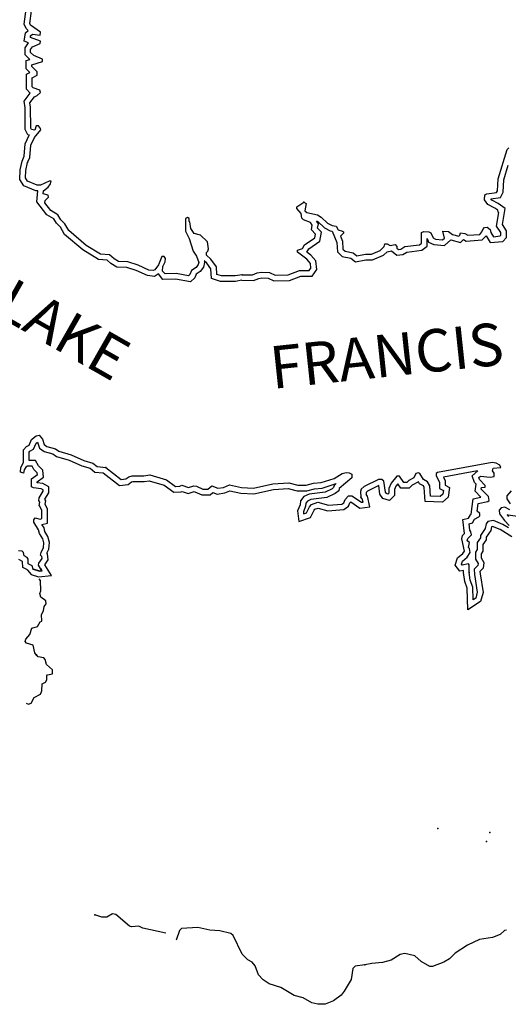
# Model space of a CAD drawing. Extents: x 1372974 to 1910017, y 15437295 to 15803266.
# Drawn here: x 1676936 to 1694211, y 15652710 to 15687498 of the extents above; entities that cross this region are included whole.
import ezdxf

# ---------------------------------------------------------------- set-up
doc = ezdxf.new("R2010")
doc.units = 0
doc.header["$MEASUREMENT"] = 0
doc.layers.add('L3', color=7, linetype='CONTINUOUS')
doc.layers.add('L4', color=7, linetype='CONTINUOUS')
doc.styles.add('STYLE-FONT007', font='font007.shx')

msp = doc.modelspace()

# ---------------------------------------------------------------- linework, layer by layer
at = {"layer": 'L3', "color": 140, "linetype": 'CONTINUOUS', "flags": 128}
for points in [[(1677282, 15683423), (1677224, 15683431), (1677132, 15683614), (1677124, 15684389), (1677091, 15684614), (1677307, 15684906), (1677174, 15685039), (1677174, 15685573), (1677291, 15685631), (1677166, 15685756), (1677166, 15686056), (1677291, 15686089), (1677124, 15686256), (1677124, 15686498), (1677249, 15686681), (1677099, 15686739), (1677141, 15687039), (1677241, 15687114), (1677166, 15687181), (1677091, 15687339), (1677166, 15687873)], [(1677216, 15682448), (1677291, 15682631), (1677332, 15683064), (1677457, 15683339), (1677682, 15683606), (1677674, 15683656), (1677599, 15683748), (1677516, 15683748), (1677466, 15683598), (1677357, 15683614), (1677332, 15683664), (1677324, 15684406), (1677299, 15684564), (1677457, 15684773), (1677557, 15684814), (1677666, 15684923), (1677649, 15685006), (1677407, 15685089), (1677374, 15685123), (1677374, 15685448), (1677557, 15685539), (1677557, 15685656), (1677366, 15685839), (1677366, 15685906), (1677741, 15686023), (1677741, 15686106), (1677432, 15686231), (1677324, 15686339), (1677324, 15686439), (1677391, 15686539), (1677657, 15686656), (1677666, 15686739), (1677316, 15686873), (1677324, 15686931), (1677391, 15686981), (1677657, 15686956), (1677666, 15687056), (1677324, 15687306), (1677299, 15687364), (1677357, 15687806)], [(1677024, 15682498), (1677091, 15682681), (1677132, 15683114), (1677274, 15683414)], [(1686982, 15681048), (1687065, 15680998), (1687015, 15680748), (1687082, 15680681), (1687465, 15680598), (1687599, 15680523), (1687824, 15680306), (1687982, 15680231), (1688124, 15680198), (1688190, 15680073), (1688349, 15680031), (1688382, 15679998), (1688382, 15679956), (1688274, 15679848), (1688349, 15679673), (1688365, 15679389), (1688440, 15679314), (1688724, 15679264), (1688857, 15679156), (1689157, 15679214), (1689374, 15679214), (1689682, 15679339), (1689824, 15679481), (1689849, 15679581), (1689932, 15679581), (1690032, 15679523), (1690207, 15679556), (1690274, 15679489), (1690274, 15679431), (1690332, 15679381), (1690415, 15679389), (1690557, 15679481), (1691074, 15679548), (1691140, 15679598), (1691140, 15679981), (1691224, 15680014), (1691399, 15680006), (1691474, 15679964), (1691549, 15679789), (1691632, 15679748), (1691882, 15679723), (1691949, 15679781), (1691899, 15680023), (1692099, 15680014), (1692232, 15679906), (1692465, 15679848), (1692499, 15679881), (1692515, 15679973), (1692674, 15679939), (1692774, 15679881), (1693199, 15679914), (1693274, 15679998), (1693307, 15680089), (1693365, 15680156), (1693465, 15680173), (1693573, 15680081), (1693590, 15679981), (1693682, 15679831), (1693923, 15679856), (1693948, 15679881), (1693948, 15679981), (1693798, 15680206), (1693873, 15680681), (1693848, 15680698), (1693840, 15680764), (1693740, 15680839), (1693490, 15680964), (1693374, 15681131), (1693382, 15681306), (1693448, 15681348), (1693798, 15681398), (1693823, 15681456), (1693848, 15681873), (1694165, 15682914), (1694232, 15682973)], [(1681849, 15678523), (1681849, 15678514), (1681699, 15678423), (1681457, 15678456), (1681049, 15678639), (1680724, 15678739), (1680374, 15678756), (1680157, 15678881), (1680024, 15678998), (1679724, 15679023), (1679174, 15679364), (1678516, 15679914), (1678374, 15680164), (1678232, 15680306), (1678141, 15680456), (1677899, 15680606), (1677541, 15681064), (1677574, 15681456), (1677507, 15681456), (1677082, 15681631), (1676941, 15681848), (1676949, 15682198), (1677024, 15682498)], [(1684799, 15678489), (1684549, 15678448), (1684065, 15678448), (1683907, 15678498), (1683899, 15678764), (1683699, 15679031), (1683540, 15679173), (1683540, 15679273), (1683582, 15679314), (1683607, 15679406), (1683574, 15679648), (1683332, 15679889), (1683107, 15679948), (1682990, 15680123), (1682957, 15680356), (1682932, 15680373), (1682924, 15680473), (1682874, 15680506), (1682799, 15680473), (1682799, 15680023), (1682924, 15679764), (1683074, 15679314), (1683190, 15679139), (1683265, 15678914), (1683249, 15678848), (1683174, 15678748), (1683015, 15678639), (1682957, 15678498), (1682907, 15678448), (1682465, 15678531), (1682082, 15678514), (1681990, 15678614), (1681999, 15678781), (1682074, 15678948), (1682090, 15679064), (1682049, 15679131), (1681965, 15679131), (1681840, 15678831), (1681716, 15678664), (1681657, 15678631), (1681507, 15678648), (1681124, 15678823), (1680757, 15678939), (1680432, 15678956), (1680274, 15679048), (1680107, 15679189), (1679791, 15679214), (1679291, 15679523), (1678674, 15680048), (1678532, 15680289), (1678391, 15680431), (1678282, 15680606), (1678032, 15680756), (1677824, 15681031), (1677832, 15681106), (1677949, 15681223), (1677941, 15681298), (1677766, 15681348), (1677774, 15681448), (1677941, 15681581), (1678024, 15681698), (1678049, 15681798), (1677982, 15681798), (1677666, 15681648), (1677549, 15681656), (1677216, 15681789), (1677141, 15681906), (1677149, 15682173), (1677216, 15682448)], [(1687432, 15680389), (1687482, 15680364), (1687707, 15680139), (1687915, 15680039), (1687982, 15680023), (1688149, 15679623), (1688174, 15679298), (1688340, 15679131), (1688640, 15679073), (1688807, 15678939), (1689174, 15679014), (1689415, 15679014), (1689799, 15679173), (1689924, 15679298), (1690082, 15679331), (1690265, 15679173), (1690482, 15679198), (1690624, 15679289), (1691149, 15679356), (1691340, 15679498), (1691340, 15679764), (1691390, 15679639), (1691574, 15679556), (1691949, 15679514), (1692174, 15679714), (1692524, 15679623), (1692632, 15679731), (1692724, 15679673), (1693290, 15679723), (1693424, 15679864), (1693573, 15679623), (1694015, 15679664), (1694148, 15679798), (1694148, 15680039), (1694007, 15680256), (1694098, 15680823), (1693848, 15681006), (1693623, 15681123), (1693590, 15681164), (1693940, 15681214), (1694023, 15681406), (1694048, 15681839), (1694207, 15682356)], [(1684799, 15678489), (1685165, 15678481), (1685332, 15678548), (1685482, 15678573), (1685765, 15678564), (1685965, 15678473), (1686432, 15678481), (1686832, 15678639), (1687174, 15678639), (1687232, 15678723), (1687215, 15678889), (1687090, 15679031), (1686757, 15679281), (1686757, 15679356), (1686932, 15679414), (1687007, 15679548), (1687365, 15679789), (1687390, 15679923), (1687249, 15680073), (1687282, 15680239), (1687215, 15680331), (1686965, 15680431), (1686915, 15680481), (1686882, 15680648), (1686740, 15680823), (1686740, 15680889), (1686982, 15681048)], [(1684790, 15678289), (1685199, 15678281), (1685390, 15678356), (1685499, 15678373), (1685715, 15678364), (1685924, 15678273), (1686474, 15678281), (1686874, 15678439), (1687274, 15678439), (1687440, 15678673), (1687407, 15678973), (1687224, 15679181), (1687090, 15679281), (1687157, 15679406), (1687549, 15679673), (1687607, 15679989), (1687465, 15680131), (1687499, 15680289), (1687432, 15680381)], [(1683465, 15678956), (1683474, 15678923), (1683432, 15678756), (1683315, 15678598), (1683174, 15678506), (1683124, 15678381), (1682974, 15678231), (1682449, 15678331), (1681999, 15678314), (1681849, 15678523)], [(1684790, 15678289), (1684565, 15678248), (1684032, 15678248), (1683715, 15678348), (1683699, 15678698), (1683549, 15678898), (1683457, 15678973)], [(1677407, 15668089), (1677632, 15668014), (1677724, 15668023), (1677599, 15668223), (1677616, 15668298), (1677732, 15668464), (1677724, 15668531), (1677674, 15668573), (1677691, 15668673), (1677774, 15668848), (1677791, 15669014), (1677749, 15669156), (1677632, 15669339), (1677607, 15669473), (1677432, 15669739), (1677441, 15669823), (1677482, 15669898), (1677657, 15669856), (1677724, 15669873), (1677724, 15670156), (1677649, 15670314), (1677624, 15670323), (1677649, 15670456), (1677616, 15670506), (1677624, 15670606), (1677766, 15670839), (1677766, 15670881), (1677691, 15670923), (1677424, 15670956), (1677357, 15670989), (1677357, 15671273), (1677566, 15671431), (1677557, 15671489), (1677441, 15671606), (1677374, 15671723), (1677216, 15671723), (1677157, 15671689), (1677091, 15671598), (1677066, 15671473), (1676966, 15671514), (1676982, 15671681), (1677066, 15671856), (1677066, 15672298), (1677174, 15672414), (1677266, 15672464), (1677349, 15672664), (1677524, 15672798), (1677624, 15672814), (1677741, 15672673), (1677807, 15672489), (1677899, 15672423), (1678199, 15672339), (1678324, 15672248), (1678757, 15672123), (1679199, 15671923), (1679524, 15671831), (1679674, 15671706), (1679982, 15671673)], [(1677341, 15667898), (1677607, 15667814), (1678066, 15667856), (1677824, 15668239), (1677941, 15668414), (1677916, 15668631), (1677899, 15668648), (1677966, 15668789), (1677991, 15669031), (1677932, 15669239), (1677824, 15669414), (1677799, 15669548), (1677724, 15669664), (1677924, 15669714), (1677924, 15670198), (1677841, 15670381), (1677857, 15670498), (1677824, 15670556), (1677966, 15670781), (1677966, 15670998), (1677757, 15671114), (1677557, 15671139), (1677557, 15671173), (1677782, 15671339), (1677749, 15671581), (1677599, 15671731), (1677491, 15671923), (1677266, 15671923), (1677266, 15672223), (1677299, 15672256), (1677424, 15672323), (1677516, 15672539), (1677566, 15672573), (1677566, 15672573), (1677641, 15672364), (1677807, 15672239), (1678107, 15672156), (1678232, 15672064), (1678691, 15671931), (1679132, 15671731), (1679432, 15671648), (1679591, 15671514), (1679891, 15671489)], [(1693657, 15671564), (1693673, 15671648), (1693948, 15671681), (1693915, 15671764), (1693782, 15671831), (1693640, 15671856), (1691707, 15671498), (1691665, 15671464), (1691665, 15671381), (1691782, 15671156), (1691782, 15670939), (1691915, 15670864), (1691899, 15670731), (1691807, 15670648), (1691457, 15670664), (1691432, 15671031), (1691349, 15671173), (1691215, 15671248), (1691082, 15671464), (1691040, 15671489), (1690940, 15671464), (1690865, 15671306), (1690690, 15671214), (1690624, 15671148), (1690515, 15671148), (1690365, 15671373), (1690274, 15671373), (1690065, 15671123), (1689990, 15670939), (1689990, 15670773), (1689957, 15670739), (1689899, 15670756), (1689865, 15670806), (1689815, 15671189), (1689740, 15671256), (1689624, 15671256), (1689115, 15671006), (1689007, 15670906), (1688982, 15670831), (1688999, 15670631)], [(1679891, 15671489), (1680466, 15671039), (1680766, 15671081), (1680891, 15671164), (1680941, 15671181), (1681341, 15671181), (1681516, 15671206), (1682040, 15671056), (1682390, 15670806), (1682649, 15670814), (1682682, 15670831), (1682890, 15670756), (1683107, 15670823), (1683132, 15670814), (1683374, 15670706), (1683665, 15670714), (1683765, 15670798), (1683915, 15670739), (1684190, 15670781), (1684365, 15670856), (1684749, 15670764), (1685215, 15670748), (1685907, 15670898), (1686432, 15670939), (1686749, 15670848), (1687090, 15670856), (1687357, 15670923), (1687632, 15670948), (1688124, 15671106), (1688049, 15671039), (1688032, 15670964), (1687982, 15670923), (1687740, 15670806), (1687165, 15670739), (1686982, 15670648), (1686865, 15670498), (1686849, 15670356), (1686757, 15670139), (1686799, 15669773), (1687215, 15669906), (1687349, 15670173), (1687374, 15670198), (1687490, 15670239), (1687832, 15670148), (1688399, 15670189), (1688557, 15670306), (1688607, 15670431), (1688640, 15670464), (1688965, 15670239), (1689315, 15670289), (1689232, 15670664), (1689190, 15670723)], [(1679982, 15671673), (1680524, 15671248), (1680691, 15671273), (1680799, 15671348), (1680907, 15671381), (1681324, 15671381), (1681532, 15671414), (1682132, 15671239), (1682449, 15671006), (1682599, 15671014), (1682665, 15671048), (1682899, 15670964), (1683090, 15671023), (1683182, 15671014), (1683415, 15670906), (1683590, 15670914), (1683732, 15671023), (1683940, 15670948), (1684140, 15670973), (1684349, 15671064), (1684774, 15670964), (1685199, 15670948), (1685882, 15671098), (1686449, 15671139), (1686774, 15671048), (1687065, 15671056), (1687324, 15671123), (1687590, 15671148), (1688049, 15671289), (1688340, 15671464), (1688482, 15671498), (1688582, 15671489), (1688682, 15671439), (1688682, 15671314), (1688232, 15670931), (1688215, 15670856), (1688090, 15670756), (1687799, 15670614), (1687224, 15670548), (1687115, 15670489), (1687057, 15670414), (1687040, 15670306), (1686965, 15670114), (1686974, 15670039), (1687074, 15670073), (1687182, 15670289), (1687257, 15670373), (1687482, 15670448), (1687849, 15670348), (1688324, 15670381), (1688390, 15670431), (1688440, 15670548), (1688565, 15670673), (1688682, 15670673), (1689015, 15670448), (1689074, 15670456), (1689049, 15670573), (1688999, 15670631)], [(1693124, 15671556), (1691915, 15671331), (1691982, 15671206), (1691982, 15671056), (1692132, 15670973), (1692090, 15670631), (1691882, 15670448), (1691274, 15670473), (1691232, 15670973), (1691207, 15671023), (1691074, 15671098), (1691032, 15671164), (1690807, 15671048), (1690707, 15670948), (1690407, 15670948), (1690307, 15671098), (1690240, 15671014), (1690190, 15670898), (1690190, 15670689), (1690015, 15670514), (1689774, 15670581), (1689674, 15670731), (1689632, 15671039), (1689232, 15670839), (1689182, 15670798), (1689190, 15670723)], [(1692632, 15667964), (1692632, 15668039), (1692499, 15668014), (1692332, 15668231), (1692415, 15668481), (1692607, 15668639), (1692657, 15668714), (1692565, 15669156), (1692590, 15669273), (1692657, 15669339), (1692607, 15669839), (1692807, 15669889), (1692874, 15670006), (1692899, 15670023), (1692965, 15670573), (1693240, 15670631), (1693040, 15670839), (1693074, 15671089), (1693015, 15671148), (1692932, 15671381), (1693132, 15671564)], [(1692832, 15667964), (1692832, 15668239), (1692799, 15668273), (1692582, 15668231), (1692557, 15668264), (1692590, 15668364), (1692757, 15668506), (1692865, 15668673), (1692840, 15668814), (1692807, 15668848), (1692840, 15669023), (1692757, 15669081), (1692774, 15669173), (1692907, 15669298), (1692890, 15669406), (1692849, 15669464), (1692824, 15669689), (1692940, 15669723), (1693015, 15669856), (1693174, 15669931), (1693207, 15669964), (1693199, 15670056), (1693115, 15670131), (1693149, 15670406), (1693490, 15670473), (1693532, 15670514), (1693507, 15670648), (1693248, 15670906), (1693257, 15670964), (1693390, 15670981), (1693390, 15671039), (1693190, 15671256), (1693165, 15671323), (1693224, 15671373), (1693565, 15671331), (1693707, 15671356), (1693715, 15671473), (1693657, 15671564)], [(1694315, 15670848), (1694157, 15670673), (1694157, 15670564), (1694273, 15670398)], [(1694265, 15670181), (1694090, 15670273), (1693957, 15670248), (1693882, 15670164), (1693898, 15670039), (1694073, 15669806), (1694240, 15669631)], [(1694532, 15669948), (1694207, 15669989), (1694173, 15670006), (1694223, 15669939)], [(1694215, 15669539), (1694015, 15669664), (1693682, 15669798), (1693490, 15669764), (1693432, 15669681), (1693398, 15669523), (1693232, 15669273), (1693232, 15669189), (1693115, 15669023), (1693107, 15668773), (1693049, 15668681), (1693049, 15668439), (1693140, 15668281), (1693132, 15668214), (1693007, 15668081), (1693015, 15667898), (1693115, 15667273), (1693057, 15667064), (1692965, 15667006), (1692957, 15667448), (1692865, 15667698), (1692832, 15667964)], [(1694340, 15669231), (1693923, 15669489), (1693657, 15669589), (1693615, 15669581), (1693590, 15669448), (1693432, 15669214), (1693432, 15669123), (1693315, 15668956), (1693307, 15668714), (1693249, 15668623), (1693249, 15668489), (1693348, 15668323), (1693324, 15668123), (1693207, 15668006), (1693215, 15667914), (1693324, 15667264), (1693232, 15666939), (1692774, 15666648), (1692757, 15667414), (1692674, 15667648), (1692632, 15667964)], [(1677407, 15668089), (1677382, 15668198), (1677241, 15668273), (1677232, 15668439), (1677199, 15668498), (1677091, 15668556), (1677074, 15668673), (1677024, 15668714), (1676899, 15668731)], [(1677216, 15668048), (1677207, 15668064), (1677049, 15668148), (1677032, 15668356), (1676907, 15668431)], [(1677216, 15668048), (1677341, 15667898)], [(1677410, 15668096), (1677635, 15668021), (1677727, 15668030), (1677678, 15668107)], [(1677533, 15665046), (1677475, 15665129), (1677407, 15665396), (1677174, 15665470), (1677132, 15665528), (1677149, 15665612), (1677290, 15665770), (1677364, 15665996), (1677564, 15666063), (1677664, 15666221), (1677714, 15666246), (1677713, 15666480), (1677780, 15666613), (1677804, 15666763), (1677871, 15666863), (1677862, 15666963), (1677679, 15667096), (1677653, 15667221), (1677687, 15667321), (1677669, 15667680), (1677627, 15667738)], [(1677165, 15663344), (1677246, 15663312), (1677345, 15663345), (1677453, 15663545), (1677670, 15663663), (1677719, 15663788), (1677727, 15664038), (1677852, 15664088), (1677894, 15664171), (1677893, 15664313), (1677918, 15664347), (1678093, 15664389), (1678101, 15664522), (1677884, 15664713), (1677834, 15664888), (1677792, 15664946), (1677584, 15664987), (1677533, 15665054)], [(1682097, 15655226), (1681288, 15655404), (1681146, 15655470), (1680888, 15655444), (1680821, 15655469), (1680337, 15655885), (1680212, 15655901), (1680021, 15655784), (1679846, 15655784), (1679595, 15655875)], [(1689141, 15654104), (1688791, 15654062), (1688716, 15653970), (1688650, 15653587), (1688410, 15653169), (1688302, 15653036), (1688035, 15652835), (1687736, 15652710), (1687477, 15652717), (1687269, 15652767), (1686960, 15652933), (1686643, 15653015), (1686168, 15653298), (1685759, 15653430), (1685542, 15653571), (1685383, 15653746), (1685258, 15654071), (1685157, 15654196), (1684999, 15654279), (1684807, 15654486), (1684480, 15655136), (1684405, 15655211), (1684013, 15655310), (1683663, 15655334), (1683230, 15655425), (1682655, 15655390), (1682588, 15655323), (1682469, 15654979)], [(1694149, 15655327), (1694072, 15655315), (1693922, 15655173), (1693655, 15655073), (1693189, 15654997), (1692773, 15654804), (1692332, 15654520), (1692132, 15654319), (1691932, 15654194), (1691533, 15654051), (1691441, 15654051), (1691124, 15654217), (1690907, 15654425), (1690557, 15654499), (1690382, 15654466), (1690066, 15654265), (1689766, 15654189), (1689382, 15654155), (1689141, 15654104)]]:
    msp.add_lwpolyline(points, dxfattribs=at)
at = {"layer": 'L3', "color": 140, "linetype": 'CONTINUOUS'}
for p in [(1677216, 15682448), (1686982, 15681048), (1684799, 15678489), (1687174, 15675231), (1679982, 15671673), (1693657, 15671564), (1688999, 15670631), (1677407, 15668089), (1692832, 15667964), (1677533, 15665054), (1677533, 15665046), (1691714, 15658919), (1693555, 15658781), (1693440, 15658456), (1679595, 15655875), (1689141, 15654104)]:
    msp.add_point(p, dxfattribs=at)

# ---------------------------------------------------------------- texts
at = {"layer": 'L4', "color": 140, "linetype": 'CONTINUOUS', "style": 'STYLE-FONT007'}
for s, rotation, p in [('LAKE', 330.3203, (1675993, 15677111)), ('FRANCIS', 6.0456, (1685869, 15674450))]:
    msp.add_text(s, height=1500, rotation=rotation, dxfattribs=at).set_placement(p)

doc.saveas('drawing.dxf')
